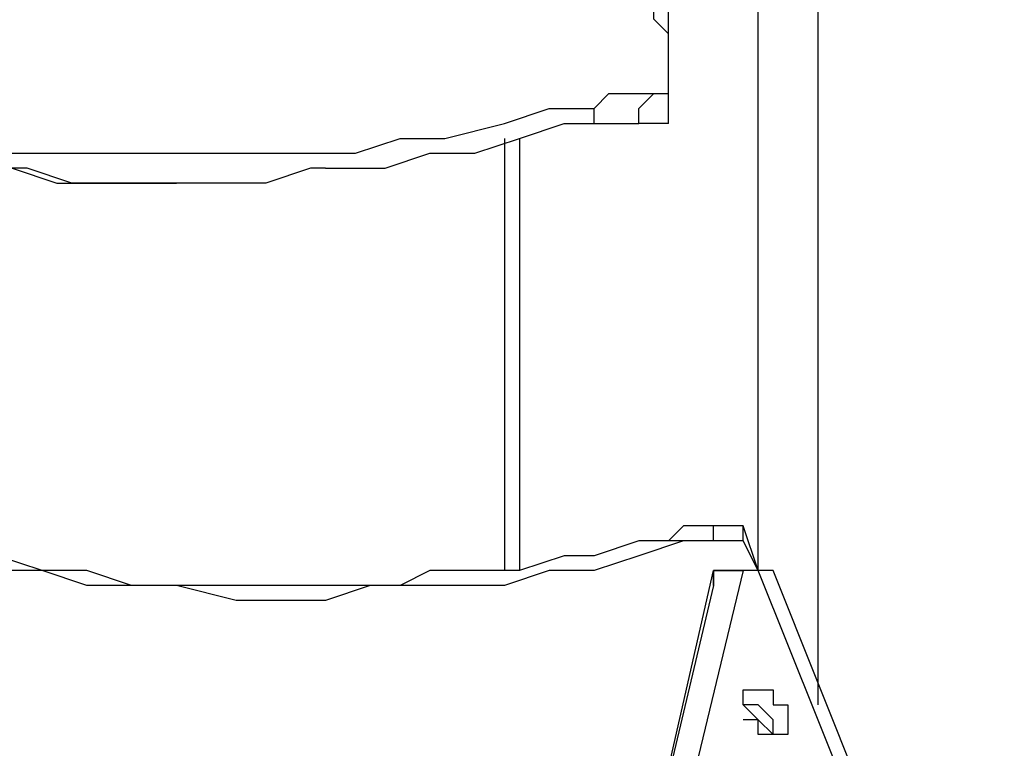
# Model space of a CAD drawing. Units: millimetres. Extents: x 2 to 134, y 21 to 226.
# Drawn here: x 62 to 64, y 211 to 212 of the extents above; entities that cross this region are included whole.
import ezdxf

# ---------------------------------------------------------------- set-up
doc = ezdxf.new("R2010")
doc.units = ezdxf.units.MM
doc.header["$MEASUREMENT"] = 0
doc.layers.add('Ebene 1', color=7, linetype='Continuous', lineweight=0)

msp = doc.modelspace()

# ---------------------------------------------------------------- linework, layer by layer
at = {"layer": 'Ebene 1', "color": 18, "lineweight": 25, "true_color": 0x000000}
for points in [[(63.6764, 211.0317), (63.6764, 211.0317), (63.6764, 213.6422), (63.6764, 213.6422)], [(63.8175, 213.6422), (63.8175, 213.6422), (63.8175, 210.7142), (63.8175, 210.7142)], [(63.4647, 212.3017), (63.4647, 212.3017), (63.4647, 212.3017), (63.4647, 212.3017)], [(63.4647, 212.1253), (63.4647, 212.1253), (63.4647, 212.2311), (63.4647, 212.2311)], [(63.4647, 212.1606), (63.4647, 212.1606), (63.4647, 212.2311), (63.4647, 212.2311)], [(63.4647, 212.2311), (63.4647, 212.2311), (63.4647, 212.2311), (63.4647, 212.2311)], [(63.4294, 212.1606), (63.4294, 212.1606), (63.4647, 212.1606), (63.4647, 212.1606)], [(63.4647, 212.09), (63.4647, 212.09), (63.4647, 212.1253), (63.4647, 212.1253)], [(63.4647, 212.1253), (63.4647, 212.1253), (63.4647, 212.1253), (63.4647, 212.1253)], [(63.4647, 212.09), (63.4647, 212.09), (63.3942, 212.09), (63.3942, 212.09)], [(63.0767, 212.0547), (63.0767, 212.0547), (63.0767, 211.0317), (63.0767, 211.0317)], [(63.0767, 212.0547), (63.0767, 212.0547), (63.0767, 211.0317), (63.0767, 211.0317)], [(63.1119, 212.0547), (63.1119, 212.0547), (63.1119, 211.0317), (63.1119, 211.0317)], [(62.2653, 211.9489), (62.2653, 211.9489), (62.3006, 211.9489), (62.3006, 211.9489)], [(62.3006, 211.9489), (62.3006, 211.9489), (62.3006, 211.9489), (62.3006, 211.9489)], [(63.6411, 211.1375), (63.6411, 211.1375), (63.5706, 211.1375), (63.5706, 211.1375)], [(63.6764, 211.0317), (63.6764, 211.0317), (63.6411, 211.1375), (63.6411, 211.1375)], [(63.6411, 211.1022), (63.6411, 211.1022), (63.6411, 211.1375), (63.6411, 211.1375)], [(63.6411, 211.1022), (63.6411, 211.1022), (63.5706, 211.1022), (63.5706, 211.1022)], [(63.6764, 211.0317), (63.6764, 211.0317), (63.6411, 211.1022), (63.6411, 211.1022)], [(65.1228, 203.9056), (65.1228, 203.9056), (57.5028, 211.0317), (57.5028, 211.0317)], [(65.1228, 203.9056), (65.1228, 203.9056), (57.5028, 211.0317), (57.5028, 211.0317)], [(62.5122, 206.375), (62.5122, 206.375), (63.5706, 211.0317), (63.5706, 211.0317)], [(63.6411, 211.0317), (63.6411, 211.0317), (62.9356, 208.1036), (62.9356, 208.1036)], [(63.6058, 211.0317), (63.6058, 211.0317), (63.5706, 211.0317), (63.5706, 211.0317)], [(63.5706, 211.0317), (63.5706, 211.0317), (63.5706, 210.9964), (63.5706, 210.9964)], [(63.6058, 211.0317), (63.6058, 211.0317), (63.6058, 211.0317), (63.6058, 211.0317)], [(63.6764, 211.0317), (63.6764, 211.0317), (63.6058, 211.0317), (63.6058, 211.0317)], [(63.6764, 211.0317), (63.6764, 211.0317), (63.6411, 211.0317), (63.6411, 211.0317)], [(63.6764, 211.0317), (63.6764, 211.0317), (63.6764, 211.0317), (63.6764, 211.0317)], [(63.8881, 210.5025), (63.8881, 210.5025), (63.6764, 211.0317), (63.6764, 211.0317)], [(63.6764, 211.0317), (63.6764, 211.0317), (63.6764, 211.0317), (63.6764, 211.0317)], [(63.9233, 210.5025), (63.9233, 210.5025), (63.7117, 211.0317), (63.7117, 211.0317)], [(63.5706, 210.9964), (63.5706, 210.9964), (62.4769, 206.375), (62.4769, 206.375)], [(63.6764, 210.6436), (63.6764, 210.6436), (63.6764, 210.6789), (63.6764, 210.6789)]]:
    msp.add_open_spline(points, degree=3, dxfattribs=at)
for points, knots in [([(63.4647, 212.3017), (63.4647, 212.3017), (63.4647, 212.3017), (63.4647, 212.3017), (63.4647, 212.3017), (63.4294, 212.3369), (63.4294, 212.3369), (63.4294, 212.3369), (63.4294, 212.3722), (63.4294, 212.3722)], [0, 0, 0, 0, 1, 1, 1, 2, 2, 2, 3, 3, 3, 3]), ([(63.4647, 212.3017), (63.4647, 212.3017), (63.4647, 212.3017), (63.4647, 212.3017), (63.4647, 212.3017), (63.4647, 212.3369), (63.4647, 212.3369), (63.4647, 212.3369), (63.4647, 212.3722), (63.4647, 212.3722)], [0, 0, 0, 0, 1, 1, 1, 2, 2, 2, 3, 3, 3, 3]), ([(63.4647, 212.2311), (63.4647, 212.2311), (63.4647, 212.2664), (63.4647, 212.2664), (63.4647, 212.2664), (63.4647, 212.3017), (63.4647, 212.3017)], [0, 0, 0, 0, 1, 1, 1, 2, 2, 2, 2]), ([(63.4647, 212.2311), (63.4647, 212.2311), (63.4647, 212.2664), (63.4647, 212.2664), (63.4647, 212.2664), (63.4647, 212.3017), (63.4647, 212.3017)], [0, 0, 0, 0, 1, 1, 1, 2, 2, 2, 2]), ([(61.3481, 212.1606), (61.3481, 212.1606), (61.4539, 212.1253), (61.4539, 212.1253), (61.4539, 212.1253), (61.5597, 212.09), (61.5597, 212.09), (61.5597, 212.09), (61.6656, 212.0547), (61.6656, 212.0547), (61.6656, 212.0547), (61.8067, 212.0547), (61.8067, 212.0547), (61.8067, 212.0547), (61.9125, 212.0194), (61.9125, 212.0194), (61.9125, 212.0194), (62.0183, 212.0194), (62.0183, 212.0194), (62.0183, 212.0194), (62.1242, 212.0194), (62.1242, 212.0194), (62.1242, 212.0194), (62.2653, 212.0194), (62.2653, 212.0194), (62.2653, 212.0194), (62.3711, 212.0194), (62.3711, 212.0194), (62.3711, 212.0194), (62.4769, 212.0194), (62.4769, 212.0194), (62.4769, 212.0194), (62.6181, 212.0194), (62.6181, 212.0194), (62.6181, 212.0194), (62.7239, 212.0194), (62.7239, 212.0194), (62.7239, 212.0194), (62.8297, 212.0547), (62.8297, 212.0547), (62.8297, 212.0547), (62.9356, 212.0547), (62.9356, 212.0547), (62.9356, 212.0547), (63.0767, 212.09), (63.0767, 212.09), (63.0767, 212.09), (63.1825, 212.1253), (63.1825, 212.1253), (63.1825, 212.1253), (63.2883, 212.1253), (63.2883, 212.1253)], [0, 0, 0, 0, 1, 1, 1, 2, 2, 2, 3, 3, 3, 4, 4, 4, 5, 5, 5, 6, 6, 6, 7, 7, 7, 8, 8, 8, 9, 9, 9, 10, 10, 10, 11, 11, 11, 12, 12, 12, 13, 13, 13, 14, 14, 14, 15, 15, 15, 16, 16, 16, 17, 17, 17, 17]), ([(63.2883, 212.1253), (63.2883, 212.1253), (63.3236, 212.1606), (63.3236, 212.1606), (63.3236, 212.1606), (63.3589, 212.1606), (63.3589, 212.1606), (63.3589, 212.1606), (63.3942, 212.1606), (63.3942, 212.1606), (63.3942, 212.1606), (63.4294, 212.1606), (63.4294, 212.1606)], [0, 0, 0, 0, 1, 1, 1, 2, 2, 2, 3, 3, 3, 4, 4, 4, 4]), ([(63.3942, 212.09), (63.3942, 212.09), (63.3942, 212.1253), (63.3942, 212.1253), (63.3942, 212.1253), (63.4294, 212.1606), (63.4294, 212.1606)], [0, 0, 0, 0, 1, 1, 1, 2, 2, 2, 2]), ([(63.4647, 212.09), (63.4647, 212.09), (63.4647, 212.1253), (63.4647, 212.1253), (63.4647, 212.1253), (63.4647, 212.1606), (63.4647, 212.1606)], [0, 0, 0, 0, 1, 1, 1, 2, 2, 2, 2]), ([(63.4647, 212.1253), (63.4647, 212.1253), (63.4647, 212.1253), (63.4647, 212.1253), (63.4647, 212.1253), (63.4647, 212.1606), (63.4647, 212.1606)], [0, 0, 0, 0, 1, 1, 1, 2, 2, 2, 2]), ([(63.2883, 212.09), (63.2883, 212.09), (63.2883, 212.09), (63.2883, 212.09), (63.2883, 212.09), (63.2883, 212.1253), (63.2883, 212.1253)], [0, 0, 0, 0, 1, 1, 1, 2, 2, 2, 2]), ([(61.9478, 211.9842), (61.9478, 211.9842), (61.9478, 211.9842), (61.9478, 211.9842), (61.9478, 211.9842), (61.8419, 211.9842), (61.8419, 211.9842), (61.8419, 211.9842), (61.7361, 212.0194), (61.7361, 212.0194), (61.7361, 212.0194), (61.6303, 212.0194), (61.6303, 212.0194), (61.6303, 212.0194), (61.5244, 212.0547), (61.5244, 212.0547), (61.5244, 212.0547), (61.4186, 212.09), (61.4186, 212.09), (61.4186, 212.09), (61.2775, 212.09), (61.2775, 212.09)], [0, 0, 0, 0, 1, 1, 1, 2, 2, 2, 3, 3, 3, 4, 4, 4, 5, 5, 5, 6, 6, 6, 7, 7, 7, 7]), ([(62.6533, 211.9842), (62.6533, 211.9842), (62.6886, 211.9842), (62.6886, 211.9842), (62.6886, 211.9842), (62.7944, 211.9842), (62.7944, 211.9842), (62.7944, 211.9842), (62.9003, 212.0194), (62.9003, 212.0194), (62.9003, 212.0194), (63.0061, 212.0194), (63.0061, 212.0194), (63.0061, 212.0194), (63.1119, 212.0547), (63.1119, 212.0547), (63.1119, 212.0547), (63.2178, 212.09), (63.2178, 212.09), (63.2178, 212.09), (63.2883, 212.09), (63.2883, 212.09)], [0, 0, 0, 0, 1, 1, 1, 2, 2, 2, 3, 3, 3, 4, 4, 4, 5, 5, 5, 6, 6, 6, 7, 7, 7, 7]), ([(63.2883, 212.09), (63.2883, 212.09), (63.2883, 212.09), (63.2883, 212.09), (63.2883, 212.09), (63.3236, 212.09), (63.3236, 212.09), (63.3236, 212.09), (63.3589, 212.09), (63.3589, 212.09), (63.3589, 212.09), (63.3942, 212.09), (63.3942, 212.09)], [0, 0, 0, 0, 1, 1, 1, 2, 2, 2, 3, 3, 3, 4, 4, 4, 4]), ([(61.9125, 211.9842), (61.9125, 211.9842), (62.0183, 211.9489), (62.0183, 211.9489), (62.0183, 211.9489), (62.1242, 211.9489), (62.1242, 211.9489), (62.1242, 211.9489), (62.23, 211.9489), (62.23, 211.9489), (62.23, 211.9489), (62.2653, 211.9489), (62.2653, 211.9489)], [0, 0, 0, 0, 1, 1, 1, 2, 2, 2, 3, 3, 3, 4, 4, 4, 4]), ([(62.6533, 211.9842), (62.6533, 211.9842), (62.6181, 211.9842), (62.6181, 211.9842), (62.6181, 211.9842), (62.5122, 211.9489), (62.5122, 211.9489), (62.5122, 211.9489), (62.4064, 211.9489), (62.4064, 211.9489), (62.4064, 211.9489), (62.2653, 211.9489), (62.2653, 211.9489), (62.2653, 211.9489), (62.1594, 211.9489), (62.1594, 211.9489), (62.1594, 211.9489), (62.0536, 211.9489), (62.0536, 211.9489), (62.0536, 211.9489), (61.9478, 211.9842), (61.9478, 211.9842)], [0, 0, 0, 0, 1, 1, 1, 2, 2, 2, 3, 3, 3, 4, 4, 4, 5, 5, 5, 6, 6, 6, 7, 7, 7, 7]), ([(63.4294, 211.1022), (63.4294, 211.1022), (63.3942, 211.1022), (63.3942, 211.1022), (63.3942, 211.1022), (63.2883, 211.0669), (63.2883, 211.0669), (63.2883, 211.0669), (63.2178, 211.0669), (63.2178, 211.0669), (63.2178, 211.0669), (63.1119, 211.0317), (63.1119, 211.0317), (63.1119, 211.0317), (63.0061, 211.0317), (63.0061, 211.0317), (63.0061, 211.0317), (62.9003, 211.0317), (62.9003, 211.0317), (62.9003, 211.0317), (62.8297, 210.9964), (62.8297, 210.9964), (62.8297, 210.9964), (62.7239, 210.9964), (62.7239, 210.9964), (62.7239, 210.9964), (62.6181, 210.9964), (62.6181, 210.9964), (62.6181, 210.9964), (62.5122, 210.9964), (62.5122, 210.9964), (62.5122, 210.9964), (62.4064, 210.9964), (62.4064, 210.9964), (62.4064, 210.9964), (62.3006, 210.9964), (62.3006, 210.9964), (62.3006, 210.9964), (62.1947, 210.9964), (62.1947, 210.9964), (62.1947, 210.9964), (62.0889, 211.0317), (62.0889, 211.0317), (62.0889, 211.0317), (61.9831, 211.0317), (61.9831, 211.0317), (61.9831, 211.0317), (61.8772, 211.0669), (61.8772, 211.0669), (61.8772, 211.0669), (61.7361, 211.0669), (61.7361, 211.0669), (61.7361, 211.0669), (61.6303, 211.1022), (61.6303, 211.1022), (61.6303, 211.1022), (61.5244, 211.1022), (61.5244, 211.1022), (61.5244, 211.1022), (61.4892, 211.1375), (61.4892, 211.1375)], [0, 0, 0, 0, 1, 1, 1, 2, 2, 2, 3, 3, 3, 4, 4, 4, 5, 5, 5, 6, 6, 6, 7, 7, 7, 8, 8, 8, 9, 9, 9, 10, 10, 10, 11, 11, 11, 12, 12, 12, 13, 13, 13, 14, 14, 14, 15, 15, 15, 16, 16, 16, 17, 17, 17, 18, 18, 18, 19, 19, 19, 20, 20, 20, 20]), ([(63.5706, 211.1375), (63.5706, 211.1375), (63.5353, 211.1375), (63.5353, 211.1375), (63.5353, 211.1375), (63.5, 211.1375), (63.5, 211.1375), (63.5, 211.1375), (63.4647, 211.1022), (63.4647, 211.1022), (63.4647, 211.1022), (63.4294, 211.1022), (63.4294, 211.1022)], [0, 0, 0, 0, 1, 1, 1, 2, 2, 2, 3, 3, 3, 4, 4, 4, 4]), ([(63.5706, 211.1022), (63.5706, 211.1022), (63.5706, 211.1022), (63.5706, 211.1022), (63.5706, 211.1022), (63.5706, 211.1375), (63.5706, 211.1375)], [0, 0, 0, 0, 1, 1, 1, 2, 2, 2, 2]), ([(63.6411, 211.1022), (63.6411, 211.1022), (63.6411, 211.1022), (63.6411, 211.1022), (63.6411, 211.1022), (63.6411, 211.1375), (63.6411, 211.1375)], [0, 0, 0, 0, 1, 1, 1, 2, 2, 2, 2]), ([(63.6411, 211.1022), (63.6411, 211.1022), (63.6411, 211.1022), (63.6411, 211.1022), (63.6411, 211.1022), (63.6411, 211.1375), (63.6411, 211.1375)], [0, 0, 0, 0, 1, 1, 1, 2, 2, 2, 2]), ([(63.5, 211.1022), (63.5, 211.1022), (63.3942, 211.0669), (63.3942, 211.0669), (63.3942, 211.0669), (63.2883, 211.0317), (63.2883, 211.0317), (63.2883, 211.0317), (63.1825, 211.0317), (63.1825, 211.0317), (63.1825, 211.0317), (63.0767, 210.9964), (63.0767, 210.9964), (63.0767, 210.9964), (62.9708, 210.9964), (62.9708, 210.9964), (62.9708, 210.9964), (62.865, 210.9964), (62.865, 210.9964), (62.865, 210.9964), (62.7592, 210.9964), (62.7592, 210.9964), (62.7592, 210.9964), (62.6533, 210.9611), (62.6533, 210.9611), (62.6533, 210.9611), (62.5475, 210.9611), (62.5475, 210.9611), (62.5475, 210.9611), (62.4417, 210.9611), (62.4417, 210.9611), (62.4417, 210.9611), (62.3006, 210.9964), (62.3006, 210.9964), (62.3006, 210.9964), (62.1947, 210.9964), (62.1947, 210.9964), (62.1947, 210.9964), (62.0889, 210.9964), (62.0889, 210.9964), (62.0889, 210.9964), (61.9831, 211.0317), (61.9831, 211.0317), (61.9831, 211.0317), (61.8419, 211.0317), (61.8419, 211.0317), (61.8419, 211.0317), (61.7361, 211.0669), (61.7361, 211.0669), (61.7361, 211.0669), (61.595, 211.0669), (61.595, 211.0669), (61.595, 211.0669), (61.4892, 211.1022), (61.4892, 211.1022)], [0, 0, 0, 0, 1, 1, 1, 2, 2, 2, 3, 3, 3, 4, 4, 4, 5, 5, 5, 6, 6, 6, 7, 7, 7, 8, 8, 8, 9, 9, 9, 10, 10, 10, 11, 11, 11, 12, 12, 12, 13, 13, 13, 14, 14, 14, 15, 15, 15, 16, 16, 16, 17, 17, 17, 18, 18, 18, 18]), ([(63.5, 211.1022), (63.5, 211.1022), (63.4647, 211.1022), (63.4647, 211.1022), (63.4647, 211.1022), (63.4294, 211.1022), (63.4294, 211.1022)], [0, 0, 0, 0, 1, 1, 1, 2, 2, 2, 2]), ([(63.5706, 211.1022), (63.5706, 211.1022), (63.5706, 211.1022), (63.5706, 211.1022), (63.5706, 211.1022), (63.5353, 211.1022), (63.5353, 211.1022), (63.5353, 211.1022), (63.5, 211.1022), (63.5, 211.1022)], [0, 0, 0, 0, 1, 1, 1, 2, 2, 2, 3, 3, 3, 3]), ([(63.5706, 211.0317), (63.5706, 211.0317), (63.6058, 211.0317), (63.6058, 211.0317), (63.6058, 211.0317), (63.6411, 211.0317), (63.6411, 211.0317)], [0, 0, 0, 0, 1, 1, 1, 2, 2, 2, 2]), ([(63.5706, 210.9964), (63.5706, 210.9964), (63.5706, 210.9964), (63.5706, 210.9964), (63.5706, 210.9964), (63.5706, 211.0317), (63.5706, 211.0317)], [0, 0, 0, 0, 1, 1, 1, 2, 2, 2, 2]), ([(63.6058, 211.0317), (63.6058, 211.0317), (63.6058, 211.0317), (63.6058, 211.0317), (63.6058, 211.0317), (63.5706, 211.0317), (63.5706, 211.0317)], [0, 0, 0, 0, 1, 1, 1, 2, 2, 2, 2]), ([(63.6058, 211.0317), (63.6058, 211.0317), (63.6058, 211.0317), (63.6058, 211.0317), (63.6058, 211.0317), (63.6411, 211.0317), (63.6411, 211.0317)], [0, 0, 0, 0, 1, 1, 1, 2, 2, 2, 2]), ([(63.7117, 211.0317), (63.7117, 211.0317), (63.7117, 211.0317), (63.7117, 211.0317), (63.7117, 211.0317), (63.6764, 211.0317), (63.6764, 211.0317)], [0, 0, 0, 0, 1, 1, 1, 2, 2, 2, 2]), ([(63.7117, 211.0317), (63.7117, 211.0317), (63.7117, 211.0317), (63.7117, 211.0317), (63.7117, 211.0317), (63.6764, 211.0317), (63.6764, 211.0317)], [0, 0, 0, 0, 1, 1, 1, 2, 2, 2, 2]), ([(63.7117, 210.7494), (63.7117, 210.7494), (63.7117, 210.7494), (63.7117, 210.7494), (63.7117, 210.7494), (63.6764, 210.7494), (63.6764, 210.7494), (63.6764, 210.7494), (63.6411, 210.7494), (63.6411, 210.7494), (63.6411, 210.7494), (63.6411, 210.7142), (63.6411, 210.7142), (63.6411, 210.7142), (63.6764, 210.6789), (63.6764, 210.6789), (63.6764, 210.6789), (63.6764, 210.6436), (63.6764, 210.6436), (63.6764, 210.6436), (63.7117, 210.6436), (63.7117, 210.6436), (63.7117, 210.6436), (63.7469, 210.6436), (63.7469, 210.6436), (63.7469, 210.6436), (63.7469, 210.6789), (63.7469, 210.6789), (63.7469, 210.6789), (63.7469, 210.7142), (63.7469, 210.7142), (63.7469, 210.7142), (63.7117, 210.7142), (63.7117, 210.7142), (63.7117, 210.7142), (63.7117, 210.7494), (63.7117, 210.7494)], [0, 0, 0, 0, 1, 1, 1, 2, 2, 2, 3, 3, 3, 4, 4, 4, 5, 5, 5, 6, 6, 6, 7, 7, 7, 8, 8, 8, 9, 9, 9, 10, 10, 10, 11, 11, 11, 12, 12, 12, 12]), ([(63.6764, 210.7142), (63.6764, 210.7142), (63.6764, 210.7142), (63.6764, 210.7142), (63.6764, 210.7142), (63.6411, 210.7142), (63.6411, 210.7142)], [0, 0, 0, 0, 1, 1, 1, 2, 2, 2, 2]), ([(63.7117, 210.6436), (63.7117, 210.6436), (63.7117, 210.6436), (63.7117, 210.6436), (63.7117, 210.6436), (63.7117, 210.6789), (63.7117, 210.6789), (63.7117, 210.6789), (63.6764, 210.7142), (63.6764, 210.7142)], [0, 0, 0, 0, 1, 1, 1, 2, 2, 2, 3, 3, 3, 3]), ([(63.6764, 210.6789), (63.6764, 210.6789), (63.6764, 210.6789), (63.6764, 210.6789), (63.6764, 210.6789), (63.6411, 210.6789), (63.6411, 210.6789)], [0, 0, 0, 0, 1, 1, 1, 2, 2, 2, 2]), ([(63.7117, 210.6436), (63.7117, 210.6436), (63.7117, 210.6436), (63.7117, 210.6436), (63.7117, 210.6436), (63.6764, 210.6789), (63.6764, 210.6789)], [0, 0, 0, 0, 1, 1, 1, 2, 2, 2, 2])]:
    msp.add_open_spline(points, degree=3, knots=knots, dxfattribs=at)

doc.saveas('drawing.dxf')
